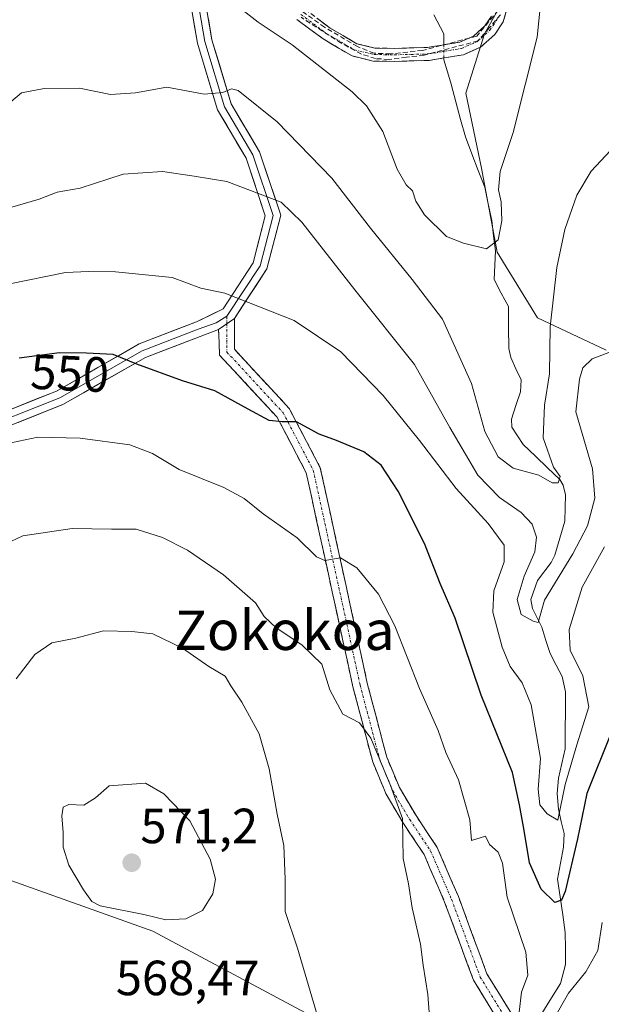
# Model space of a CAD drawing. Units: metres. Extents: x 590211 to 593647, y 4742903 to 4745262.
# Drawn here: x 592876 to 592994, y 4744390 to 4744590 of the extents above; entities that cross this region are included whole.
import ezdxf
from ezdxf.enums import TextEntityAlignment as Align

# ---------------------------------------------------------------- set-up
doc = ezdxf.new("R2010")
doc.units = ezdxf.units.M
doc.header["$MEASUREMENT"] = 0
doc.linetypes.add('TRAZO_Y_PUNTO', pattern=[1, 0.5, -0.25, 0, -0.25])
doc.linetypes.add('TRAZOSX2', pattern=[1.5, 1, -0.5])
for name, color, linetype, lineweight in [('Arbolado forestal CxS', 92, 'Continuous', 0), ('Camino', 19, 'TRAZOSX2', 0), ('Camino Cxs', 19, 'Continuous', 0), ('Camino eje', 19, 'TRAZO_Y_PUNTO', 0), ('Carátula', 7, 'Continuous', 5), ('Conducción de agua lineal', 5, 'TRAZOSX2', 0), ('Corriente natural lineal', 142, 'Continuous', 13), ('Corriente natural lineal oculto', 19, 'TRAZO_Y_PUNTO', 13), ('Curva de nivel maestra', 36, 'Continuous', 30), ('Curva de nivel normal', 36, 'Continuous', 0), ('Layer 0', 7, 'Continuous', 0), ('Prado CxS', 92, 'Continuous', 0), ('Punto de cota en terreno', 7, 'Continuous', 0), ('Rótulo de curva de nivel directora', 19, 'Continuous', 0), ('Rótulo de punto de cota en terreno', 19, 'Continuous', 0), ('Texto cartográfico', 19, 'Continuous', 0)]:
    doc.layers.add(name, color=color, linetype=linetype, lineweight=lineweight)
doc.styles.add('Arial', font='txt', dxfattribs={"height": 0.2})

# ---------------------------------------------------------------- blocks, each defined once
blk = doc.blocks.new('*U155')
at = {"layer": 'Arbolado forestal CxS', "color": 92, "linetype": 'Continuous', "lineweight": 0}
for points in [[(592937.1122, 4744387.0497, 564.7502), (592903.2795, 4744405.1373, 568.7476), (592872.8257, 4744416.0287, 568.0323), (592852.1796, 4744428.3049, 563.881), (592851.5105, 4744448.2831, 561.6812), (592857.8859, 4744466.6991, 560.3088), (592867.1163, 4744490.1631, 557.8321), (592857.7065, 4744501.6255, 553.9021), (592854.9709, 4744504.7519, 553.6106), (592839.251, 4744538.2135, 539.3957), (592859.1567, 4744561.1091, 537.0187), (592854.6929, 4744571.1529, 533.8374), (592856.0162, 4744586.8789, 533.1238), (592855.7713, 4744586.9389, 533.0889), (592849.569, 4744588.4513, 531.5393), (592842.6965, 4744590.1267, 530.473)], [(593005.3949, 4744624.7717, 532.4103), (592991.3631, 4744629.1585, 530.1123), (592978.1355, 4744600.4821, 529.6199), (592970.5167, 4744586.8365, 528.3019), (592966.7264, 4744574.8345, 527.6677), (592969.8846, 4744559.6743, 529.4549), (592973.0425, 4744542.6191, 531.0313), (592981.2543, 4744529.3537, 535.1088), (592995.1759, 4744522.7765, 540.5629)]]:
    blk.add_polyline3d(points, dxfattribs=at)
blk = doc.blocks.new('5PATER')
at = {"layer": 'Carátula', "linetype": 'Continuous', "lineweight": 5}
h = blk.add_hatch(color=250, dxfattribs=at)
edge = h.paths.add_edge_path()
edge.add_ellipse((0, 0.01), major_axis=(-1.33, -1.34), ratio=0.999422, start_angle=0, end_angle=360)

msp = doc.modelspace()

# ---------------------------------------------------------------- linework, layer by layer
at = {"layer": 'Arbolado forestal CxS', "color": 92, "linetype": 'Continuous', "lineweight": 0}
for points in [[(593005.3949, 4744624.7717, 532.4103), (592991.3631, 4744629.1585, 530.1123), (592978.1355, 4744600.4821, 529.6199), (592970.5167, 4744586.8365, 528.3019), (592966.7264, 4744574.8345, 527.6677), (592969.8846, 4744559.6743, 529.4549), (592973.0425, 4744542.6191, 531.0313), (592981.2543, 4744529.3537, 535.1088), (592995.1759, 4744522.7765, 540.5629)], [(592854.9709, 4744504.7519, 553.6106), (592857.7065, 4744501.6255, 553.9021), (592867.1163, 4744490.1631, 557.8321), (592857.8859, 4744466.6991, 560.3088), (592851.5105, 4744448.2831, 561.6812), (592852.1796, 4744428.3049, 563.881), (592872.8257, 4744416.0287, 568.0323), (592903.2795, 4744405.1373, 568.7476), (592937.1122, 4744387.0497, 564.7502)]]:
    msp.add_polyline3d(points, dxfattribs=at)
at = {"layer": 'Camino', "color": 19, "linetype": 'TRAZOSX2', "lineweight": 0}
for points in [[(592975.1101, 4744592.1001), (592974.2901, 4744589.3001), (592972.5901, 4744586.7201), (592969.6701, 4744584.1301), (592966.2201, 4744582.6401), (592959.2201, 4744581.4701), (592952.2301, 4744581.2901), (592947.9201, 4744581.3601), (592943.6501, 4744582.3901), (592937.7701, 4744585.8401), (592932.4901, 4744589.7601)], [(592934.0801, 4744591.8601), (592939.2201, 4744588.0301), (592944.6401, 4744584.8501), (592948.2601, 4744583.9801), (592952.2101, 4744583.9201), (592958.9701, 4744584.1001), (592965.4701, 4744585.1801), (592968.2501, 4744586.3801), (592970.5901, 4744588.4601), (592971.8801, 4744590.4101)], [(592988.6341, 4744367.7945), (592970.9831, 4744396.5115), (592965.1999, 4744412.1531), (592960.8971, 4744422.1041), (592956.6113, 4744428.5327), (592953.2457, 4744434.2287), (592950.6799, 4744440.3871), (592946.7457, 4744455.3375), (592937.2187, 4744498.9991), (592930.9093, 4744511.0177), (592919.8037, 4744522.9777), (592919.8039, 4744529.2287)], [(592916.5953, 4744526.9731), (592916.8037, 4744521.7997), (592928.4389, 4744509.2693), (592934.3741, 4744497.9635), (592943.8283, 4744454.6357), (592947.8313, 4744439.4239), (592950.5567, 4744432.8823), (592954.0699, 4744426.9365), (592958.2509, 4744420.6651), (592962.4141, 4744411.0367), (592968.2721, 4744395.1931), (592986.0739, 4744366.2305)]]:
    msp.add_lwpolyline(points, dxfattribs=at)
at = {"layer": 'Camino Cxs', "color": 19, "linetype": 'Continuous', "lineweight": 0}
for points in [[(592975.1101, 4744592.1001, 528.3545), (592974.2901, 4744589.3001, 528.3043), (592972.5901, 4744586.7201, 528.1936), (592969.6701, 4744584.1301, 527.8339), (592966.2201, 4744582.6401, 527.3665), (592962.7201, 4744582.0551, 527.1019), (592959.2201, 4744581.4701, 527.4978), (592955.7251, 4744581.3801, 528.4169), (592952.2301, 4744581.2901, 528.9287), (592947.9201, 4744581.3601, 529.2405), (592943.6501, 4744582.3901, 529.2521), (592940.7101, 4744584.1151, 529.1144), (592937.7701, 4744585.8401, 529.0095), (592935.1301, 4744587.8001, 528.9319), (592932.4901, 4744589.7601, 528.7184)], [(592936.6501, 4744589.9451, 528.6463), (592939.2201, 4744588.0301, 528.8749), (592941.9301, 4744586.4401, 528.9698), (592944.6401, 4744584.8501, 529.0459), (592948.2601, 4744583.9801, 528.9804), (592952.2101, 4744583.9201, 528.6695), (592955.5901, 4744584.0101, 528.1918), (592958.9701, 4744584.1001, 527.6895), (592962.2201, 4744584.6401, 527.1059), (592965.4701, 4744585.1801, 527.1227), (592968.2501, 4744586.3801, 527.3571), (592970.5901, 4744588.4601, 527.8326), (592971.8801, 4744590.4101, 528.0878)], [(592973.3583, 4744386.918, 557.1614), (592970.8152, 4744391.0555, 557.7662), (592968.2721, 4744395.1931, 558.2094), (592966.8076, 4744399.154, 558.4076), (592965.3431, 4744403.1149, 558.5219), (592963.8786, 4744407.0758, 558.5407), (592962.4141, 4744411.0367, 558.3516), (592961.0263, 4744414.2461, 558.2253), (592959.6386, 4744417.4556, 558.0088), (592958.2509, 4744420.6651, 558.3479), (592956.1604, 4744423.8008, 559.1066), (592954.0699, 4744426.9365, 559.7602), (592952.3133, 4744429.9094, 560.1378), (592950.5567, 4744432.8823, 560.0895), (592949.194, 4744436.1531, 560.1274), (592947.8313, 4744439.4239, 560.2668), (592946.8305, 4744443.2268, 560.1938), (592945.8298, 4744447.0298, 559.8851), (592944.829, 4744450.8327, 559.541), (592943.8283, 4744454.6357, 559.1756), (592942.7778, 4744459.4499, 558.564), (592941.7273, 4744464.2641, 557.7728), (592940.6769, 4744469.0783, 557.0896), (592939.6264, 4744473.8925, 556.2555), (592938.5759, 4744478.7067, 555.3809), (592937.5255, 4744483.5209, 554.162), (592936.475, 4744488.3351, 553.171), (592935.4245, 4744493.1493, 552.468), (592934.3741, 4744497.9635, 551.6545), (592932.3957, 4744501.7321, 550.9165), (592930.4173, 4744505.5007, 550.422), (592928.4389, 4744509.2693, 549.6925), (592925.5301, 4744512.4019, 549.1764), (592922.6213, 4744515.5345, 548.6226), (592919.7125, 4744518.6671, 548.1679), (592916.8037, 4744521.7997, 547.4483), (592916.6995, 4744524.3864, 546.8306), (592916.5953, 4744526.9731, 546.4908), (592919.8039, 4744529.2287, 545.8811), (592919.8038, 4744526.1032, 546.4659), (592919.8037, 4744522.9777, 547.0575), (592922.5801, 4744519.9877, 547.7283), (592925.3565, 4744516.9977, 548.48), (592928.1329, 4744514.0077, 548.8259), (592930.9093, 4744511.0177, 549.3866), (592933.0124, 4744507.0115, 549.9736), (592935.1155, 4744503.0053, 550.4737), (592937.2187, 4744498.9991, 551.2802), (592938.2772, 4744494.1478, 552.1743), (592939.3358, 4744489.2965, 553.1157), (592940.3943, 4744484.4452, 554.0239), (592941.4529, 4744479.5939, 555.0439), (592942.5114, 4744474.7426, 555.8001), (592943.57, 4744469.8913, 556.6737), (592944.6285, 4744465.04, 557.4928), (592945.6871, 4744460.1888, 558.4673), (592946.7457, 4744455.3375, 559.0985), (592947.7292, 4744451.5999, 559.2245), (592948.7128, 4744447.8623, 559.3357), (592949.6963, 4744444.1247, 559.4439), (592950.6799, 4744440.3871, 559.4048), (592951.9628, 4744437.3079, 559.1862), (592953.2457, 4744434.2287, 559.0768), (592954.9285, 4744431.3807, 558.9774), (592956.6113, 4744428.5327, 558.875), (592958.7542, 4744425.3184, 558.1401), (592960.8971, 4744422.1041, 557.2267), (592962.3313, 4744418.7871, 556.6591), (592963.7656, 4744415.4701, 556.8078), (592965.1999, 4744412.1531, 557.0885), (592966.6457, 4744408.2427, 557.747), (592968.0915, 4744404.3323, 557.8578), (592969.5373, 4744400.4219, 557.8097), (592970.9831, 4744396.5115, 557.6564), (592973.5046, 4744392.409, 556.9914), (592976.0262, 4744388.3066, 556.5418)]]:
    msp.add_polyline3d(points, dxfattribs=at)
at = {"layer": 'Camino eje', "color": 19, "linetype": 'TRAZO_Y_PUNTO', "lineweight": 0}
for points in [[(592933.2851, 4744590.8101), (592935.8551, 4744588.8951), (592938.4951, 4744586.9351), (592944.1451, 4744583.6201), (592948.0901, 4744582.6701), (592950.2451, 4744582.6351), (592952.2201, 4744582.6051), (592955.6001, 4744582.6951), (592959.0951, 4744582.7851), (592962.3451, 4744583.3251), (592965.8451, 4744583.9101), (592968.9601, 4744585.2551), (592971.5901, 4744587.5901), (592972.2351, 4744588.5651), (592973.0851, 4744589.8551)], [(592918.3039, 4744528.1742), (592918.3037, 4744522.3887), (592929.6741, 4744510.1435), (592935.7965, 4744498.4813), (592945.2871, 4744454.9867), (592949.2555, 4744439.9055), (592951.9013, 4744433.5555), (592955.3407, 4744427.7345), (592959.5739, 4744421.3845), (592963.8071, 4744411.5949), (592969.6275, 4744395.8523), (592987.3541, 4744367.0125)], [(592918.3039, 4744529.6775), (592918.3039, 4744528.1742)]]:
    msp.add_lwpolyline(points, dxfattribs=at)
at = {"layer": 'Conducción de agua lineal', "color": 5, "linetype": 'TRAZOSX2', "lineweight": 0}
for points in [[(592973.2948, 4744591.6515, 528.1833), (592968.9117, 4744586.3866, 527.5074), (592957.9337, 4744583.5017, 528.0508), (592951.4517, 4744582.7977, 528.8883), (592948.0857, 4744582.9388, 529.0879), (592944.7337, 4744584.2698, 529.0874), (592938.0948, 4744588.2068, 528.8601), (592923.73, 4744598.3359, 528.1875)], [(592973.7348, 4744590.6975, 528.2404), (592971.4498, 4744588.0595, 528.1024), (592969.1657, 4744585.4206, 527.6521), (592958.2547, 4744582.5437, 527.9046), (592954.6716, 4744582.1117, 528.5245), (592951.0876, 4744581.6808, 529.0208), (592948.3806, 4744581.8458, 529.1688), (592945.5517, 4744582.7618, 529.2079), (592941.4617, 4744584.9808, 529.0621), (592933.3178, 4744590.2319, 528.655)]]:
    msp.add_polyline3d(points, dxfattribs=at)
at = {"layer": 'Corriente natural lineal', "color": 142, "linetype": 'Continuous', "lineweight": 13}
for points in [[(592962.2233, 4744584.75, 527.0574), (592962.2233, 4744586.8587, 526.1242), (592960.22, 4744590.6763, 525.2169)], [(592981.598, 4744387.613, 553.2643), (592983.7609, 4744391.0715, 553.5545), (592985.9237, 4744394.5301, 552.7878), (592986.9295, 4744398.3988, 551.1915), (592986.8953, 4744401.6275, 550.5049), (592986.8611, 4744404.8563, 550.336), (592986.342, 4744408.4709, 550.7889), (592985.8229, 4744412.0856, 550.1283), (592985.3038, 4744415.7002, 548.9253), (592985.9106, 4744418.9152, 547.6404), (592986.5174, 4744422.1301, 546.4656), (592986.6102, 4744424.9176, 545.8631), (592986.0435, 4744427.3829, 545.4214), (592985.4768, 4744429.8482, 545.187), (592985.2009, 4744432.9882, 544.7466), (592985.477, 4744436.1295, 544.5212), (592986.1658, 4744439.0989, 544.0642), (592986.8545, 4744442.0684, 543.5358), (592986.8694, 4744445.9174, 542.6493), (592986.8844, 4744449.7663, 542.0754), (592986.8993, 4744453.6153, 542.1176), (592986.2549, 4744456.6946, 541.6147), (592985.0105, 4744459.0219, 541.8114), (592983.7661, 4744461.3493, 542.3115), (592982.9522, 4744464.0269, 542.1296), (592982.1382, 4744466.7045, 541.0221), (592980.2016, 4744470.4807, 540.0266), (592979.8558, 4744472.3201, 539.8478), (592981.2072, 4744476.1389, 538.8293), (592984.0228, 4744479.7996, 538.7191), (592984.7107, 4744481.3043, 538.6082), (592985.7279, 4744484.7411, 537.7073), (592986.7451, 4744488.1779, 536.5302), (592986.8326, 4744490.8412, 535.9383), (592986.92, 4744493.5046, 535.3756), (592986.4574, 4744495.4615, 535.0877), (592985.7575, 4744496.5993, 535.0886), (592983.2888, 4744498.9591, 534.7623), (592980.8202, 4744501.319, 534.2282), (592978.3515, 4744503.6788, 533.4135), (592976.0379, 4744507.2057, 532.8246), (592975.9402, 4744508.8355, 532.7125), (592976.8543, 4744511.5931, 532.428), (592977.7684, 4744514.3507, 532.4337), (592977.8913, 4744516.7709, 532.2431), (592976.8634, 4744519.0533, 531.6946), (592975.8355, 4744521.3356, 531.7146), (592975.4071, 4744523.1327, 531.7486), (592975.3788, 4744527.3747, 531.4057), (592975.3504, 4744531.6166, 531.3786), (592973.9011, 4744534.3562, 531.1774), (592972.4519, 4744537.0959, 530.8016), (592972.5707, 4744539.9953, 530.4665), (592972.6895, 4744542.8947, 530.112), (592972.3343, 4744545.9848, 529.4962), (592971.9791, 4744549.075, 528.8636), (592971.2642, 4744552.4344, 528.5518), (592970.5492, 4744555.7938, 528.8976), (592969.2362, 4744559.1892, 528.8779), (592967.9231, 4744562.5847, 528.4134), (592966.6101, 4744565.9801, 527.6858), (592965.6568, 4744569.5334, 527.2774), (592964.7034, 4744573.0868, 527.1678), (592963.7501, 4744576.6401, 526.4385), (592962.9867, 4744579.1337, 526.1277), (592962.2233, 4744581.6272, 526.9258), (592962.2233, 4744581.9721, 527.052)]]:
    msp.add_polyline3d(points, dxfattribs=at)
at = {"layer": 'Corriente natural lineal oculto', "color": 19, "linetype": 'TRAZO_Y_PUNTO', "lineweight": 13}
msp.add_polyline3d([(592962.2233, 4744581.9721, 527.052), (592962.2233, 4744584.75, 527.0574)], dxfattribs=at)
at = {"layer": 'Curva de nivel maestra', "color": 36, "linetype": 'Continuous', "lineweight": 30}
msp.add_polyline3d([(592996.15, 4744445.33, 550), (592991.26, 4744433.01, 550), (592989.33, 4744423.85, 550), (592986.81, 4744413.2, 550), (592986.1, 4744411.43, 550), (592984.76, 4744410.95, 550), (592982, 4744413.67, 550), (592979.63, 4744418.97, 550), (592978.5, 4744425.54, 550), (592977.59, 4744430.74, 550), (592976.16, 4744437.26, 550), (592969.84, 4744452.91, 550), (592964.53, 4744468.56, 550), (592961.52, 4744475.52, 550), (592958.32, 4744483.68, 550), (592953, 4744494.24, 550), (592949.57, 4744499.52, 550), (592946.04, 4744502.18, 550), (592940.51, 4744504.52, 550), (592936.96, 4744505.76, 550), (592932.37, 4744508.26, 550), (592929.51, 4744508.31, 550), (592926.84, 4744508.54, 550), (592922.58, 4744510.87, 550), (592915.83, 4744514.55, 550), (592909.31, 4744516.62, 550), (592900.05, 4744519.99, 550), (592895.25, 4744521.92, 550), (592889.86, 4744522.21, 550), (592884.39, 4744522.28, 550), (592876.21, 4744521.19, 550)], dxfattribs=at)
at = {"layer": 'Curva de nivel normal', "color": 36, "linetype": 'Continuous', "lineweight": 0}
for points in [[(592982.17, 4744596.19, 530), (592981.18, 4744586.22, 530), (592976.32, 4744566.91, 530), (592973.68, 4744558.95, 530), (592973.36, 4744555.3, 530), (592973.89, 4744552.84, 530), (592974.01, 4744548.96, 530), (592973.28, 4744545.17, 530), (592970.89, 4744543.34, 530), (592966.22, 4744544.48, 530), (592962.82, 4744545.8, 530), (592958.35, 4744550.18, 530), (592956.58, 4744552.97, 530), (592955.91, 4744555.07, 530), (592954.64, 4744556.28, 530), (592952.79, 4744559.44, 530), (592949.9, 4744567.1, 530), (592946.55, 4744572.27, 530), (592943.68, 4744575.15, 530), (592931.51, 4744584.64, 530), (592924.63, 4744589.24, 530), (592918.28, 4744594.24, 530)], [(592996, 4744563.21, 535), (592992.13, 4744559.05, 535), (592989.23, 4744554.22, 535), (592986.78, 4744547.22, 535), (592985.15, 4744539.53, 535), (592983.81, 4744527.52, 535), (592983.66, 4744517.98, 535), (592982.65, 4744511.64, 535), (592982.41, 4744505.06, 535), (592984.44, 4744499.1, 535), (592985.79, 4744497.24, 535), (592985.45, 4744495.94, 535), (592984.18, 4744495.96, 535), (592981.47, 4744497.46, 535), (592976.32, 4744498.92, 535), (592973.23, 4744501.21, 535), (592970.59, 4744506.36, 535), (592967.88, 4744516.02, 535), (592961.98, 4744529.09, 535), (592955.8, 4744537.11, 535), (592947.38, 4744547.5, 535), (592939.57, 4744557.61, 535), (592928.45, 4744569.02, 535), (592920.59, 4744575.4, 535), (592919.22, 4744575.73, 535), (592917.45, 4744574.96, 535), (592913.7, 4744574.65, 535), (592906.12, 4744576.06, 535), (592899.79, 4744574.94, 535), (592894.73, 4744574.55, 535), (592888.45, 4744575.84, 535), (592881.28, 4744575.81, 535), (592876.7, 4744574.89, 535), (592872.3, 4744571.3, 535)], [(592998.55, 4744523.41, 540), (592992.3, 4744521.07, 540), (592990.42, 4744519.2, 540), (592989.73, 4744516.93, 540), (592988.99, 4744510.31, 540), (592992.36, 4744498.76, 540), (592992.84, 4744492.82, 540), (592991.37, 4744487.23, 540), (592988.37, 4744481.57, 540), (592982.63, 4744472.2, 540), (592981.36, 4744467.62, 540), (592980.32, 4744467.95, 540), (592977.95, 4744469.28, 540), (592977.14, 4744472.34, 540), (592978.53, 4744477.03, 540), (592980.71, 4744481.98, 540), (592981.05, 4744484.96, 540), (592980.16, 4744487.56, 540), (592977.91, 4744489.96, 540), (592973.52, 4744492.96, 540), (592969.16, 4744497.49, 540), (592963.46, 4744507.12, 540), (592956.28, 4744519.9, 540), (592944.19, 4744535.03, 540), (592933.48, 4744548.74, 540), (592929.29, 4744552.78, 540), (592918.27, 4744556.93, 540), (592911.67, 4744558.05, 540), (592905.25, 4744558.97, 540), (592897.25, 4744558.46, 540), (592888.58, 4744555.63, 540), (592883.92, 4744554.78, 540), (592880.26, 4744553.4, 540), (592872.59, 4744551.12, 540)], [(592994.78, 4744482.95, 545), (592990.31, 4744474.79, 545), (592987.64, 4744466.22, 545), (592987.83, 4744462.04, 545), (592990.4, 4744456.85, 545), (592991.65, 4744450.57, 545), (592989.22, 4744442.9, 545), (592986.81, 4744434.86, 545), (592985.32, 4744427.62, 545), (592983.21, 4744428.87, 545), (592981.68, 4744430.75, 545), (592981.37, 4744433.88, 545), (592981.82, 4744440.12, 545), (592979.96, 4744450.96, 545), (592978.11, 4744455.44, 545), (592975.72, 4744458.72, 545), (592974.04, 4744462.66, 545), (592972.21, 4744469.72, 545), (592972.36, 4744474.08, 545), (592974.46, 4744479.94, 545), (592974.48, 4744483.3, 545), (592971.26, 4744487.68, 545), (592964.73, 4744494.78, 545), (592957.32, 4744504.54, 545), (592949.95, 4744513.65, 545), (592941.37, 4744522.46, 545), (592931.92, 4744528.83, 545), (592917.89, 4744534.37, 545), (592913.02, 4744535.33, 545), (592907.21, 4744537.52, 545), (592895.73, 4744538.68, 545), (592890.25, 4744538.73, 545), (592885.58, 4744538.53, 545), (592874.29, 4744536.22, 545)], [(592873.59, 4744503.82, 555), (592879.98, 4744505.2, 555), (592888.59, 4744505, 555), (592898.64, 4744503.62, 555), (592903.24, 4744501.88, 555), (592908.64, 4744498.62, 555), (592917.68, 4744495, 555), (592921.8, 4744492.79, 555), (592925.64, 4744489.63, 555), (592932.51, 4744484.83, 555), (592936.46, 4744480.96, 555), (592938.14, 4744480.23, 555), (592941.34, 4744480.76, 555), (592944.63, 4744478.69, 555), (592949.03, 4744473.38, 555), (592952.33, 4744466.99, 555), (592957.29, 4744454.3, 555), (592961.12, 4744445.79, 555), (592962.68, 4744441.34, 555), (592965.21, 4744435.76, 555), (592967.5, 4744427.72, 555), (592967.88, 4744423.53, 555), (592970.68, 4744424.41, 555), (592971.5, 4744422.66, 555), (592973.26, 4744421.17, 555), (592974.14, 4744418.88, 555), (592975.11, 4744412.06, 555), (592978.88, 4744400.92, 555), (592979.3, 4744396.24, 555), (592977.96, 4744392.82, 555), (592977.51, 4744388.72, 555)], [(592959.57, 4744385.11, 560), (592959, 4744392.35, 560), (592958.08, 4744398.26, 560), (592957.54, 4744402.5, 560), (592955.85, 4744409.84, 560), (592955.1, 4744414.76, 560), (592954.02, 4744419.88, 560), (592953.86, 4744427.94, 560), (592951.43, 4744434.61, 560), (592947.48, 4744444.21, 560), (592945.13, 4744447.31, 560), (592941.78, 4744449.08, 560), (592939.14, 4744454.02, 560), (592937.54, 4744459.19, 560), (592933.5, 4744463.14, 560), (592928.28, 4744466.54, 560), (592925.86, 4744468.86, 560), (592924.12, 4744471.66, 560), (592917.57, 4744477.31, 560), (592910.32, 4744482.32, 560), (592905.23, 4744484.88, 560), (592899.9, 4744486.54, 560), (592894.91, 4744486.56, 560), (592886.92, 4744486.69, 560), (592876.92, 4744485.21, 560), (592874.64, 4744484.09, 560)], [(592936.72, 4744387.7, 565), (592932.57, 4744401.71, 565), (592930.12, 4744409.12, 565), (592930.1, 4744415.68, 565), (592929.83, 4744422.5, 565), (592928.46, 4744428.82, 565), (592926.86, 4744438.05, 565), (592924.8, 4744445.13, 565), (592921.31, 4744451.5, 565), (592919.07, 4744454.8, 565), (592917.96, 4744456.79, 565), (592914.62, 4744458.73, 565), (592909.31, 4744462.43, 565), (592903.3, 4744465.35, 565), (592899.02, 4744465.82, 565), (592893.29, 4744465.94, 565), (592887.65, 4744464.46, 565), (592882.82, 4744463.5, 565), (592879.4, 4744461.14, 565), (592875.59, 4744456.22, 565)], [(592905.93, 4744407.43, 570), (592909.95, 4744407.65, 570), (592913.35, 4744409.34, 570), (592915.42, 4744412.68, 570), (592916, 4744415.65, 570), (592914.92, 4744419.69, 570), (592910.81, 4744427.51, 570), (592905.51, 4744432.95, 570), (592901.8, 4744435.12, 570), (592894.46, 4744434.58, 570), (592891.64, 4744432.16, 570), (592889.27, 4744430.64, 570), (592886.25, 4744430.79, 570), (592885.14, 4744430.28, 570), (592884.81, 4744428.49, 570), (592885.1, 4744425.13, 570), (592885.11, 4744422.13, 570), (592886.28, 4744418.48, 570), (592889.21, 4744413.51, 570), (592890.91, 4744411.12, 570), (592892.6, 4744410.27, 570), (592901.46, 4744408.5, 570), (592905.93, 4744407.43, 570)], [(592984.44, 4744387.24, 555), (592987.51, 4744392.58, 555), (592991.03, 4744396.91, 555), (592993.44, 4744401.24, 555), (592994.35, 4744406.91, 555)]]:
    msp.add_polyline3d(points, dxfattribs=at)
at = {"layer": 'Layer 0', "linetype": 'Continuous', "lineweight": 0}
for points in [[(592854.2659, 4744500.6203), (592853.3089, 4744501.8089), (592854.1523, 4744502.7927), (592865.7637, 4744507.3667), (592883.7571, 4744514.4957), (592900.4923, 4744524.0585), (592912.0997, 4744528.5171), (592917.5013, 4744531.1877), (592923.6193, 4744540.4971), (592926.0711, 4744550.0313), (592922.1803, 4744561.7039), (592916.3889, 4744571.4573), (592912.3413, 4744584.9501), (592909.4533, 4744601.7547), (592905.3735, 4744609.9145), (592903.8401, 4744610.9901), (592902.6101, 4744612.2401)], [(592907.8207, 4744609.7941), (592910.8941, 4744602.2271), (592913.8043, 4744585.2939), (592917.7727, 4744572.0647), (592923.5525, 4744562.3311), (592927.6339, 4744550.0859), (592925.0099, 4744539.8817), (592918.3039, 4744529.6775)], [(592910.5889, 4744606.1921), (592912.3349, 4744602.6997), (592915.2671, 4744585.6377), (592919.1565, 4744572.6721), (592924.9245, 4744562.9583), (592929.1969, 4744550.1407), (592926.4005, 4744539.2665), (592919.8039, 4744529.2287)], [(592918.3039, 4744529.6775), (592916.1101, 4744528.3329), (592912.4727, 4744527.0537), (592901.1371, 4744522.6993), (592884.4087, 4744513.1405), (592866.3147, 4744505.9715), (592855.0487, 4744501.5335), (592854.2659, 4744500.6203)], [(592919.8039, 4744529.2287), (592916.5953, 4744526.9731)], [(592916.5953, 4744526.9731), (592912.8459, 4744525.5901), (592901.7819, 4744521.3401), (592885.0603, 4744511.7851), (592866.8659, 4744504.5765), (592855.9451, 4744500.2745), (592855.2227, 4744499.4317), (592854.2659, 4744500.6203)]]:
    msp.add_lwpolyline(points, dxfattribs=at)
for points in [[(592874.7604, 4744510.9312, 552.665), (592879.2587, 4744512.7134, 552.4532), (592883.7571, 4744514.4957, 551.899), (592887.9409, 4744516.8864, 551.3275), (592892.1247, 4744519.2771, 550.5728), (592896.3085, 4744521.6678, 549.8519), (592900.4923, 4744524.0585, 549.1339), (592904.3614, 4744525.5447, 548.4413), (592908.2305, 4744527.0309, 547.7465), (592912.0997, 4744528.5171, 546.8405), (592914.8005, 4744529.8524, 546.1789), (592917.5013, 4744531.1877, 545.6536), (592919.5406, 4744534.2908, 544.7781), (592921.5799, 4744537.3939, 543.9165), (592923.6193, 4744540.4971, 543.2053), (592924.8452, 4744545.2642, 542.1575), (592926.0711, 4744550.0313, 540.8641), (592924.7741, 4744553.9221, 539.9761), (592923.4772, 4744557.813, 538.8886), (592922.1803, 4744561.7039, 537.8515), (592920.2498, 4744564.955, 537.1402), (592918.3193, 4744568.2061, 536.3713), (592916.3889, 4744571.4573, 535.5086), (592915.0397, 4744575.9549, 534.4552), (592913.6905, 4744580.4525, 533.3771), (592912.3413, 4744584.9501, 532.6657), (592911.6193, 4744589.1512, 532.2595), (592910.8973, 4744593.3524, 531.0213)], [(592914.534, 4744589.9032, 531.4672), (592915.2671, 4744585.6377, 532.2131), (592916.5635, 4744581.3158, 533.1432), (592917.86, 4744576.9939, 534.2707), (592919.1565, 4744572.6721, 535.3315), (592921.0791, 4744569.4341, 536.0636), (592923.0018, 4744566.1962, 536.6245), (592924.9245, 4744562.9583, 537.3313), (592926.3486, 4744558.6857, 538.5121), (592927.7727, 4744554.4132, 539.4005), (592929.1969, 4744550.1407, 540.5135), (592928.2647, 4744546.5159, 541.5859), (592927.3326, 4744542.8912, 542.517), (592926.4005, 4744539.2665, 543.3045), (592924.2016, 4744535.9205, 544.0784), (592922.0027, 4744532.5746, 544.9252), (592919.8039, 4744529.2287, 545.8811), (592916.5953, 4744526.9731, 546.4908), (592912.8459, 4744525.5901, 547.1977), (592909.1579, 4744524.1734, 547.9645), (592905.4699, 4744522.7567, 548.7967), (592901.7819, 4744521.3401, 549.6153), (592897.6015, 4744518.9513, 550.2334), (592893.4211, 4744516.5626, 551.0837), (592889.2407, 4744514.1738, 551.709), (592885.0603, 4744511.7851, 552.5319), (592880.5117, 4744509.9829, 552.9379), (592875.9631, 4744508.1808, 553.02)]]:
    msp.add_polyline3d(points, dxfattribs=at)
at = {"layer": 'Prado CxS', "color": 92, "linetype": 'Continuous', "lineweight": 0}
for points in [[(592995.1759, 4744522.7765, 540.5629), (592981.2543, 4744529.3537, 535.1088), (592973.0425, 4744542.6191, 531.0313), (592969.8846, 4744559.6743, 529.4549), (592966.7264, 4744574.8345, 527.6677), (592970.5167, 4744586.8365, 528.3019), (592978.1355, 4744600.4821, 529.6199), (592991.3631, 4744629.1585, 530.1123), (593005.3949, 4744624.7717, 532.4103)], [(593005.3949, 4744624.7717, 532.4103), (592991.3631, 4744629.1585, 530.1123), (592978.1355, 4744600.4821, 529.6199), (592970.5167, 4744586.8365, 528.3019), (592966.7264, 4744574.8345, 527.6677), (592969.8846, 4744559.6743, 529.4549), (592973.0425, 4744542.6191, 531.0313), (592981.2543, 4744529.3537, 535.1088), (592995.1759, 4744522.7765, 540.5629)], [(592760.0613, 4744410.4073, 546.3987), (592765.7119, 4744413.5037, 547.1751), (592783.7949, 4744392.4509, 554.6064), (592790.2375, 4744391.6083, 556.8163), (592799.4501, 4744416.7419, 559.7557), (592826.9809, 4744455.8773, 558.0383), (592834.2691, 4744489.0753, 554.1549), (592848.3047, 4744505.2695, 553.2692), (592854.9709, 4744504.7519, 553.6106), (592857.7065, 4744501.6255, 553.9021), (592867.1163, 4744490.1631, 557.8321), (592857.8859, 4744466.6991, 560.3088), (592851.5105, 4744448.2831, 561.6812), (592852.1796, 4744428.3049, 563.881), (592872.8257, 4744416.0287, 568.0323), (592903.2795, 4744405.1373, 568.7476), (592937.1122, 4744387.0497, 564.7502)], [(592854.9709, 4744504.7519, 553.6106), (592857.7065, 4744501.6255, 553.9021), (592867.1163, 4744490.1631, 557.8321), (592857.8859, 4744466.6991, 560.3088), (592851.5105, 4744448.2831, 561.6812), (592852.1796, 4744428.3049, 563.881), (592872.8257, 4744416.0287, 568.0323), (592903.2795, 4744405.1373, 568.7476), (592937.1122, 4744387.0497, 564.7502)]]:
    msp.add_polyline3d(points, dxfattribs=at)

# ---------------------------------------------------------------- block references
at = {"layer": 'Arbolado forestal CxS', "color": 92, "linetype": 'Continuous', "lineweight": 0}
msp.add_blockref('*U155', (0, 0), dxfattribs=at)
at = {"layer": 'Punto de cota en terreno', "linetype": 'Continuous', "lineweight": 0}
msp.add_blockref('5PATER', (592899, 4744419, 571.2), dxfattribs=at)

# ---------------------------------------------------------------- texts
at = {"layer": 'Rótulo de curva de nivel directora', "color": 19, "linetype": 'Continuous', "lineweight": 0, "style": 'Arial'}
msp.add_text('550', height=7, rotation=-2.714594, dxfattribs=at).set_placement((592886.4498, 4744518.1349), align=Align.MIDDLE_CENTER)
at = {"layer": 'Rótulo de punto de cota en terreno', "color": 19, "linetype": 'Continuous', "lineweight": 0, "style": 'Arial'}
for s, p in [('571,2', (592900.7639, 4744420.7639)), ('568,47', (592895.7839, 4744389.9839))]:
    msp.add_text(s, height=7, dxfattribs=at).set_placement(p, align=Align.BOTTOM_LEFT)
at = {"layer": 'Texto cartográfico', "color": 19, "linetype": 'Continuous', "lineweight": 0, "style": 'Arial'}
msp.add_text('Zokokoa', height=8, dxfattribs=at).set_placement((592929.9692, 4744466.0801), align=Align.MIDDLE_CENTER)

doc.saveas('drawing.dxf')
